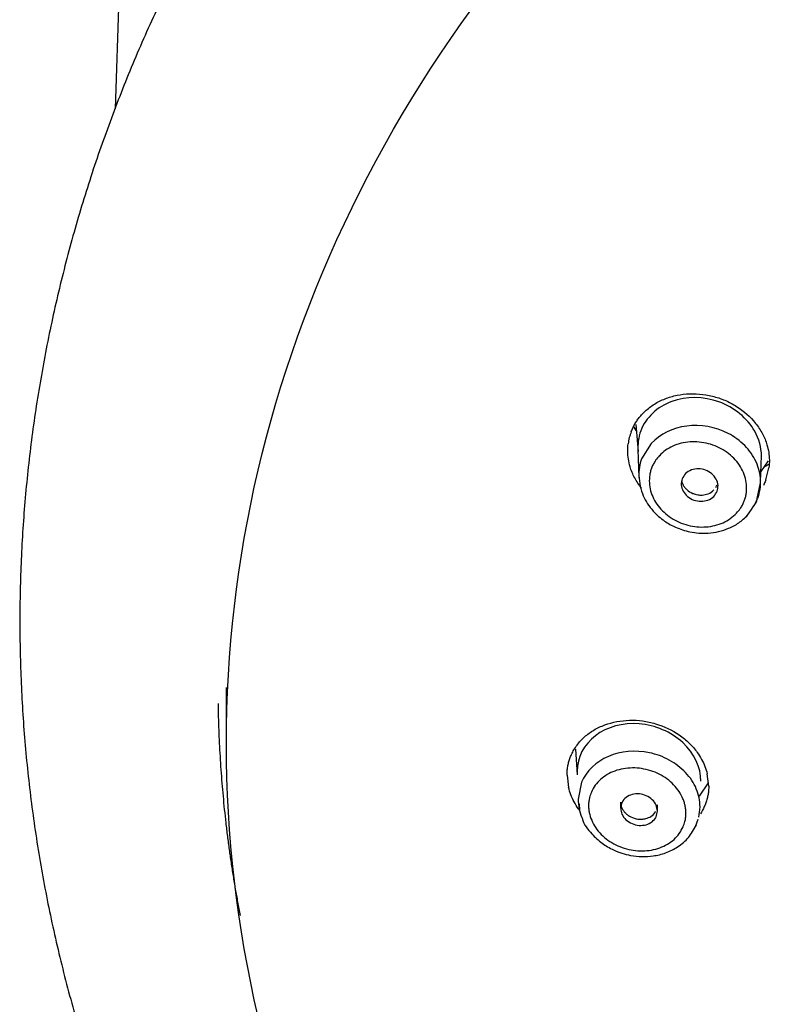
# Model space of a CAD drawing. Units: millimetres. Extents: x 7 to 203, y 4 to 291.
# Drawn here: x 146 to 155, y 180 to 192 of the extents above; entities that cross this region are included whole.
import ezdxf

# ---------------------------------------------------------------- set-up
doc = ezdxf.new("R2010")
doc.units = ezdxf.units.MM
doc.layers.add('Standard', color=7, linetype='Continuous')

msp = doc.modelspace()

# ---------------------------------------------------------------- linework, layer by layer
at = {"layer": 'Standard', "color": 7, "linetype": 'Continuous'}
for p, q in [((147.332, 193.892), (147.245, 191.256)), ((153.553, 187.432), (153.58, 187.103)), ((153.578, 187.131), (153.589, 186.792)), ((153.741, 187.203), (153.624, 187.017)), ((155.065, 186.739), (155.076, 187.052)), ((155.07, 186.864), (155.159, 186.992)), ((155.13, 186.76), (155.166, 186.909)), ((155.024, 186.534), (155.065, 186.725)), ((148.592, 184.247), (148.592, 183.567)), ((152.823, 183.501), (152.844, 183.19)), ((152.72, 183.185), (152.738, 183.036)), ((154.437, 183.051), (154.418, 183.202)), ((152.897, 183.1), (152.853, 182.893)), ((154.325, 182.929), (154.432, 183.092)), ((152.867, 182.836), (152.869, 182.764)), ((153.37, 182.785), (153.37, 182.859)), ((153.815, 182.75), (153.815, 182.826)), ((154.277, 182.561), (154.308, 182.651)), ((154.317, 182.678), (154.317, 182.681))]:
    msp.add_line(p, q, dxfattribs=at)
for centre, radius, start, end in [((154.173, 187.153), 0.595, 160.0501, 184.4562), ((154.083, 187.121), 0.627, 159.0506, 172.9366), ((154.178, 186.733), 0.468, 136.5277, 145.416), ((154.434, 186.778), 0.642, 326.39, 338.021), ((154.431, 186.683), 0.471, 316.5313, 325.3129), ((153.492, 183.25), 0.65, 181.81, 184.8539), ((153.398, 182.814), 0.417, 156.4565, 165.9633), ((153.73, 182.811), 0.601, 346.9666, 359.0131), ((153.741, 182.727), 0.42, 336.4626, 345.8544)]:
    msp.add_arc(centre, radius, start, end, dxfattribs=at)
for points, knots in [([(162.198, 203.897), (161.905, 203.819), (161.429, 203.69), (160.661, 203.45), (159.932, 203.198), (159.202, 202.919), (158.481, 202.616), (157.767, 202.289), (157.064, 201.938), (156.373, 201.563), (155.695, 201.164), (155.031, 200.743), (154.383, 200.3), (153.753, 199.834), (153.141, 199.348), (152.548, 198.84), (151.975, 198.313), (151.425, 197.766), (150.897, 197.201), (150.392, 196.618), (149.911, 196.017), (149.456, 195.401), (149.027, 194.769), (148.624, 194.122), (148.249, 193.462), (147.902, 192.789), (147.584, 192.104), (147.295, 191.408), (147.036, 190.702), (146.807, 189.987), (146.609, 189.263), (146.442, 188.533), (146.307, 187.797), (146.203, 187.056), (146.132, 186.311), (146.093, 185.562), (146.087, 184.812), (146.113, 184.061), (146.172, 183.31), (146.265, 182.561), (146.39, 181.813), (146.548, 181.07), (146.74, 180.33), (146.964, 179.597), (147.221, 178.869), (147.511, 178.15), (147.833, 177.439), (148.187, 176.739), (148.573, 176.049), (148.991, 175.371), (149.439, 174.707), (149.919, 174.057), (150.429, 173.422), (150.969, 172.803), (151.538, 172.202), (152.138, 171.617), (152.563, 171.234), (152.793, 171.036), (152.806, 171.025)], [0, 0, 0, 0, 0.0181351, 0.0350463, 0.0521831, 0.0694449, 0.0868157, 0.1042793, 0.1218224, 0.1394338, 0.1571039, 0.1748247, 0.1925892, 0.2103914, 0.2282262, 0.246089, 0.263976, 0.281884, 0.2998101, 0.3177521, 0.3357082, 0.3536767, 0.3716568, 0.3896476, 0.4076488, 0.4256603, 0.4436825, 0.461716, 0.4797615, 0.4978204, 0.5158939, 0.5339838, 0.552092, 0.5702204, 0.5883713, 0.6065472, 0.6247506, 0.6429841, 0.6612499, 0.6795505, 0.6978888, 0.7162677, 0.7346901, 0.753159, 0.7716773, 0.7902478, 0.8088734, 0.827557, 0.8463014, 0.8651094, 0.883984, 0.9029279, 0.9219442, 0.9410361, 0.9602069, 0.9794603, 0.9988006, 1, 1, 1, 1]), ([(148.593, 183.568), (148.592, 185.789), (149.113, 188.008), (151.117, 192.11), (152.599, 193.992), (156.301, 197.132), (158.52, 198.389), (163.357, 200.088), (165.974, 200.529), (168.592, 200.529)], [0, 0, 0, 0, 0.25, 0.25, 0.5, 0.5, 0.75, 0.75, 1, 1, 1, 1]), ([(153.497, 187.345), (153.504, 187.361), (153.517, 187.394), (153.542, 187.44), (153.571, 187.485), (153.603, 187.527), (153.659, 187.589), (153.745, 187.662), (153.872, 187.733), (154.014, 187.782), (154.217, 187.814), (154.432, 187.796), (154.634, 187.729), (154.823, 187.63), (154.981, 187.49), (155.092, 187.322), (155.141, 187.201), (155.165, 187.094), (155.174, 187.001), (155.169, 186.94), (155.166, 186.909)], [0, 0, 0, 0, 0.024049, 0.048026, 0.072039, 0.096193, 0.120593, 0.182602, 0.244406, 0.306851, 0.369572, 0.494555, 0.557903, 0.620861, 0.74743, 0.810975, 0.874407, 0.916424, 0.958049, 1, 1, 1, 1]), ([(155.076, 187.051), (155.074, 187.153), (155, 187.431), (154.584, 187.771), (153.953, 187.776), (153.675, 187.517), (153.613, 187.357)], [0, 0, 0, 0, 0.1643622, 0.4429082, 0.7214541, 1, 1, 1, 1]), ([(153.558, 187.356), (153.556, 187.359), (153.546, 187.374), (153.536, 187.389), (153.529, 187.401)], [0, 0, 0, 0, 0.17097, 1, 1, 1, 1]), ([(155.03, 186.538), (155.055, 186.609), (155.068, 186.684), (155.062, 186.833), (155.043, 186.908), (154.977, 187.051), (154.93, 187.118), (154.815, 187.236), (154.747, 187.286), (154.519, 187.402), (154.338, 187.435), (154.002, 187.391), (153.847, 187.316), (153.741, 187.203)], [0, 0, 0, 0, 0.125, 0.125, 0.25, 0.25, 0.375, 0.375, 0.5, 0.5, 0.75, 0.75, 1, 1, 1, 1]), ([(153.623, 186.659), (153.623, 186.659), (153.591, 186.699), (153.535, 186.784), (153.485, 186.905), (153.461, 187.013), (153.453, 187.106), (153.458, 187.167), (153.46, 187.198)], [0, 0, 0, 0, 0.003739, 0.25386, 0.505067, 0.670441, 0.834689, 1, 1, 1, 1]), ([(154.819, 186.414), (154.828, 186.427), (154.845, 186.454), (154.864, 186.496), (154.88, 186.539), (154.89, 186.585), (154.895, 186.632), (154.896, 186.697), (154.884, 186.779), (154.85, 186.874), (154.795, 186.964), (154.724, 187.043), (154.637, 187.111), (154.54, 187.165), (154.433, 187.203), (154.322, 187.222), (154.21, 187.224), (154.101, 187.207), (154.001, 187.173), (153.911, 187.122), (153.863, 187.077), (153.839, 187.054)], [0, 0, 0, 0, 0.030227, 0.06016, 0.090105, 0.120367, 0.151421, 0.18256, 0.245781, 0.308658, 0.371589, 0.434107, 0.496851, 0.55997, 0.623238, 0.686538, 0.749809, 0.812662, 0.875869, 0.937632, 1, 1, 1, 1]), ([(153.793, 186.998), (153.784, 186.984), (153.767, 186.958), (153.747, 186.915), (153.732, 186.87), (153.718, 186.808), (153.714, 186.727), (153.729, 186.629), (153.765, 186.534), (153.82, 186.446), (153.893, 186.366), (154.008, 186.277), (154.147, 186.215), (154.294, 186.19), (154.405, 186.189), (154.512, 186.206), (154.611, 186.24), (154.701, 186.29), (154.749, 186.335), (154.774, 186.358)], [0, 0, 0, 0, 0.031011, 0.061662, 0.092202, 0.122884, 0.185649, 0.248649, 0.311598, 0.374371, 0.436972, 0.499846, 0.625566, 0.688508, 0.750971, 0.813423, 0.875735, 0.937206, 1, 1, 1, 1]), ([(154.538, 186.623), (154.544, 186.646), (154.556, 186.695), (154.525, 186.797), (154.407, 186.899), (154.247, 186.9), (154.151, 186.842), (154.127, 186.796), (154.115, 186.774)], [0, 0, 0, 0, 0.120159, 0.24721, 0.494699, 0.744579, 0.876146, 1, 1, 1, 1]), ([(155.166, 186.949), (155.155, 186.943), (155.138, 186.934), (155.121, 186.926), (155.115, 186.923)], [0, 0, 0, 0, 0.612336, 1, 1, 1, 1]), ([(153.588, 186.816), (153.599, 186.724), (153.621, 186.579), (153.749, 186.388), (153.889, 186.264), (154.041, 186.18), (154.219, 186.122), (154.444, 186.105), (154.647, 186.153), (154.809, 186.24), (154.872, 186.3), (154.911, 186.337)], [0, 0, 0, 0, 0.151359, 0.278138, 0.380385, 0.464582, 0.564761, 0.686592, 0.830965, 0.912513, 1, 1, 1, 1]), ([(154.115, 186.774), (154.109, 186.75), (154.097, 186.7), (154.129, 186.598), (154.249, 186.497), (154.408, 186.498), (154.502, 186.556), (154.527, 186.601), (154.538, 186.623)], [0, 0, 0, 0, 0.122146, 0.251075, 0.500475, 0.748051, 0.877728, 1, 1, 1, 1]), ([(155.129, 186.76), (155.123, 186.744), (155.113, 186.722), (155.102, 186.699), (155.099, 186.693)], [0, 0, 0, 0, 0.702729, 1, 1, 1, 1]), ([(154.108, 186.75), (154.108, 186.748), (154.112, 186.733), (154.122, 186.707), (154.142, 186.674), (154.179, 186.632), (154.221, 186.606), (154.264, 186.59), (154.296, 186.581), (154.348, 186.575), (154.416, 186.584), (154.471, 186.61), (154.495, 186.635), (154.5, 186.641)], [0, 0, 0, 0, 0.018378, 0.09941, 0.181012, 0.26538, 0.438282, 0.467697, 0.533258, 0.634856, 0.772319, 0.945415, 1, 1, 1, 1]), ([(152.72, 183.185), (152.721, 183.203), (152.721, 183.237), (152.728, 183.288), (152.739, 183.338), (152.754, 183.387), (152.783, 183.459), (152.837, 183.551), (152.929, 183.652), (153.044, 183.735), (153.22, 183.818), (153.425, 183.857), (153.636, 183.846), (153.845, 183.8), (154.042, 183.707), (154.203, 183.576), (154.291, 183.474), (154.352, 183.377), (154.393, 183.291), (154.41, 183.232), (154.418, 183.202)], [0, 0, 0, 0, 0.024038, 0.048008, 0.072017, 0.096172, 0.120576, 0.182567, 0.244355, 0.306812, 0.369547, 0.494584, 0.557957, 0.620939, 0.747512, 0.81104, 0.874441, 0.916428, 0.958042, 1, 1, 1, 1]), ([(168.592, 166.608), (165.974, 166.607), (163.357, 167.049), (158.52, 168.748), (156.301, 170.005), (152.599, 173.145), (151.117, 175.027), (149.113, 179.129), (148.592, 181.348), (148.593, 183.568)], [0, 0, 0, 0, 0.25, 0.25, 0.5, 0.5, 0.75, 0.75, 1, 1, 1, 1]), ([(154.332, 182.801), (154.33, 182.875), (154.315, 182.949), (154.257, 183.09), (154.212, 183.157), (154.1, 183.275), (154.033, 183.327), (153.884, 183.409), (153.802, 183.439), (153.549, 183.491), (153.369, 183.476), (153.072, 183.347), (152.955, 183.235), (152.897, 183.1)], [0, 0, 0, 0, 0.125, 0.125, 0.25, 0.25, 0.375, 0.375, 0.5, 0.5, 0.75, 0.75, 1, 1, 1, 1]), ([(154.149, 182.624), (154.152, 182.639), (154.158, 182.668), (154.162, 182.713), (154.16, 182.759), (154.154, 182.805), (154.142, 182.851), (154.12, 182.913), (154.08, 182.988), (154.014, 183.07), (153.932, 183.141), (153.838, 183.199), (153.734, 183.241), (153.624, 183.267), (153.512, 183.275), (153.402, 183.265), (153.299, 183.238), (153.204, 183.194), (153.124, 183.135), (153.058, 183.064), (153.03, 183.008), (153.015, 182.98)], [0, 0, 0, 0, 0.030227, 0.06016, 0.090105, 0.120367, 0.151421, 0.18256, 0.245781, 0.308658, 0.371589, 0.434107, 0.496851, 0.55997, 0.623238, 0.686538, 0.749809, 0.812662, 0.875869, 0.937632, 1, 1, 1, 1]), ([(152.878, 182.752), (152.871, 182.761), (152.845, 182.796), (152.805, 182.86), (152.764, 182.947), (152.747, 183.006), (152.738, 183.036)], [0, 0, 0, 0, 0.100692, 0.401266, 0.699709, 1, 1, 1, 1]), ([(153.815, 182.75), (153.812, 182.774), (153.806, 182.824), (153.741, 182.912), (153.596, 182.979), (153.448, 182.939), (153.38, 182.859), (153.373, 182.809), (153.37, 182.785)], [0, 0, 0, 0, 0.120159, 0.24721, 0.494699, 0.744579, 0.876146, 1, 1, 1, 1]), ([(154.437, 183.051), (154.436, 183.034), (154.436, 183), (154.429, 182.95), (154.418, 182.9), (154.403, 182.851), (154.378, 182.789), (154.354, 182.745), (154.336, 182.717)], [0, 0, 0, 0, 0.1439361, 0.2872373, 0.4307855, 0.5754551, 0.7220979, 1, 1, 1, 1]), ([(152.854, 182.893), (152.855, 182.819), (152.87, 182.745), (152.902, 182.668), (152.905, 182.662), (152.907, 182.656)], [0, 0, 0, 0, 0.922383, 0.922383, 1, 1, 1, 1]), ([(152.993, 182.915), (152.99, 182.9), (152.983, 182.87), (152.98, 182.824), (152.982, 182.777), (152.991, 182.715), (153.015, 182.637), (153.065, 182.547), (153.131, 182.466), (153.214, 182.396), (153.309, 182.339), (153.447, 182.283), (153.598, 182.261), (153.743, 182.275), (153.846, 182.303), (153.939, 182.346), (154.018, 182.405), (154.084, 182.476), (154.112, 182.531), (154.127, 182.559)], [0, 0, 0, 0, 0.031011, 0.061662, 0.092202, 0.122884, 0.185649, 0.248649, 0.311598, 0.374371, 0.436972, 0.499846, 0.625566, 0.688508, 0.750971, 0.813423, 0.875735, 0.937206, 1, 1, 1, 1]), ([(153.37, 182.859), (153.37, 182.847), (153.372, 182.824), (153.383, 182.788), (153.401, 182.756), (153.426, 182.727), (153.457, 182.7), (153.506, 182.67), (153.554, 182.656), (153.599, 182.651), (153.633, 182.651), (153.683, 182.659), (153.743, 182.685), (153.779, 182.72), (153.792, 182.743), (153.793, 182.745)], [0, 0, 0, 0, 0.067636, 0.13578, 0.204478, 0.273015, 0.342034, 0.413393, 0.559633, 0.584513, 0.639965, 0.725896, 0.842163, 0.988567, 1, 1, 1, 1]), ([(153.37, 182.785), (153.373, 182.76), (153.379, 182.71), (153.446, 182.621), (153.592, 182.555), (153.739, 182.598), (153.805, 182.677), (153.812, 182.726), (153.815, 182.75)], [0, 0, 0, 0, 0.122146, 0.251075, 0.500475, 0.748051, 0.877728, 1, 1, 1, 1]), ([(152.905, 182.663), (152.906, 182.657), (152.92, 182.591), (153.009, 182.48), (153.138, 182.359), (153.297, 182.265), (153.507, 182.198), (153.728, 182.193), (153.921, 182.24), (154.068, 182.314), (154.204, 182.43), (154.256, 182.525), (154.287, 182.584)], [0, 0, 0, 0, 0.00932, 0.131068, 0.227677, 0.317971, 0.438411, 0.591734, 0.680797, 0.77825, 0.884759, 1, 1, 1, 1])]:
    msp.add_open_spline(points, degree=3, knots=knots, dxfattribs=at)
for points in [[(153.557, 187.361), (153.55, 187.374), (153.543, 187.387), (153.536, 187.4)], [(153.624, 187.017), (153.599, 186.95), (153.587, 186.878), (153.589, 186.806)], [(155.154, 186.942), (155.143, 186.936), (155.132, 186.93), (155.121, 186.925)], [(154.522, 186.67), (154.528, 186.679), (154.533, 186.689), (154.538, 186.698)], [(154.893, 186.318), (154.986, 186.441), (155.03, 186.513), (155.024, 186.534)], [(154.342, 183.111), (154.342, 183.278), (154.178, 183.624), (153.593, 183.875), (153.008, 183.716), (152.842, 183.398), (152.842, 183.229)]]:
    msp.add_open_spline(points, degree=3, dxfattribs=at)
msp.add_rational_spline([(148.492, 184.053), (148.511, 182.761), (148.759, 181.486)], [1, 0.997138846754, 1], degree=2, dxfattribs=at)

doc.saveas('drawing.dxf')
